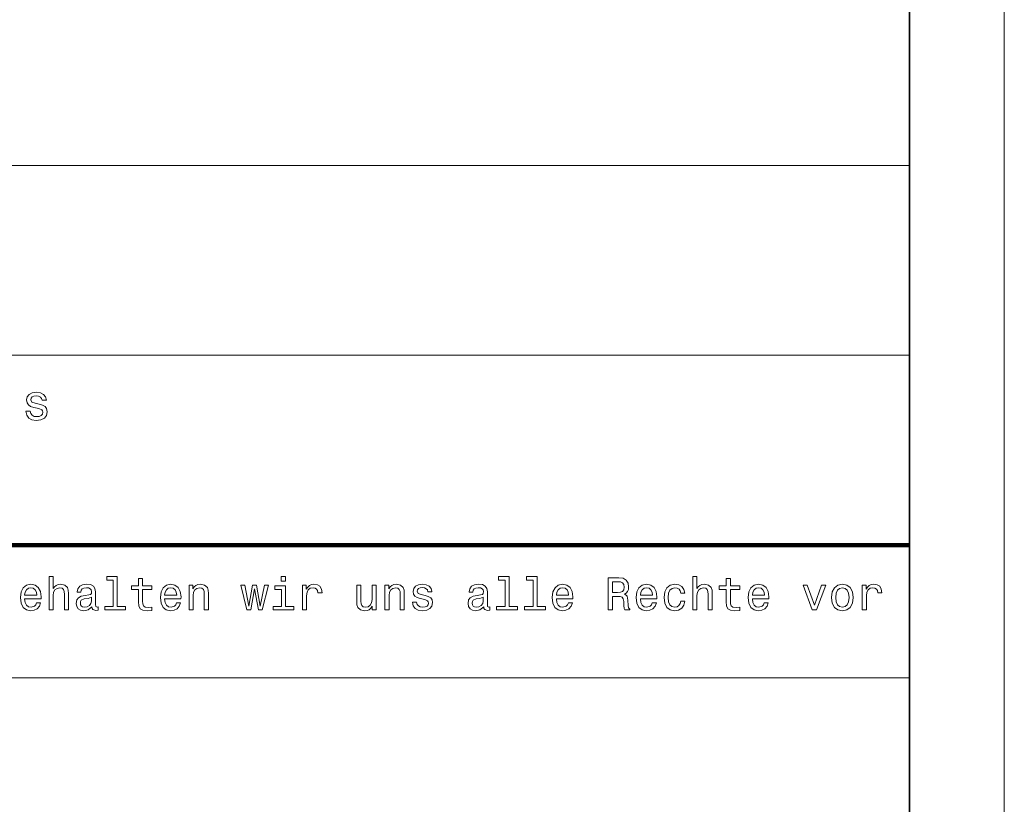
# Model space of a CAD drawing. Extents: x 0 to 420, y 0 to 297.
# Drawn here: x 368 to 420, y 41 to 83 of the extents above; entities that cross this region are included whole.
import ezdxf

# ---------------------------------------------------------------- set-up
doc = ezdxf.new("R2010")
doc.units = 0

msp = doc.modelspace()

# ---------------------------------------------------------------- linework, layer by layer
at = {"color": 7, "lineweight": 13}
for p, q in [((420, 297), (420, 0)), ((235, 75), (415, 75)), ((235, 65), (415, 65)), ((336, 48), (415, 48))]:
    msp.add_line(p, q, dxfattribs=at)
at = {"color": 7, "lineweight": 35}
msp.add_line((415, 292), (415, 5), dxfattribs=at)
at = {"color": 7, "lineweight": 211}
msp.add_line((235, 55), (415, 55), dxfattribs=at)
at = {"color": 7, "lineweight": 13}
for points in [[(369.153595, 62.42392), (368.933136, 62.475792), (368.769745, 62.535446), (368.715271, 62.657349), (368.730835, 62.742939), (368.785278, 62.805187), (368.873474, 62.84409), (369.00058, 62.859653), (369.122467, 62.84409), (369.218445, 62.797405), (369.28067, 62.727375), (369.30661, 62.634003), (369.529663, 62.634003), (369.529663, 62.639191), (369.490784, 62.807781), (369.38443, 62.940056), (369.218445, 63.023052), (369.00058, 63.054176), (368.780121, 63.023052), (368.619293, 62.937462), (368.518158, 62.810371), (368.48703, 62.649567), (368.510376, 62.493946), (368.582977, 62.385014), (368.702301, 62.307205), (368.876068, 62.252735), (369.130249, 62.190487), (369.285858, 62.125648), (369.327362, 62.073772), (369.342926, 61.995964), (369.31958, 61.899998), (369.257324, 61.827377), (369.156189, 61.780689), (369.021301, 61.765129), (368.878662, 61.780689), (368.774933, 61.835155), (368.704895, 61.92334), (368.676361, 62.045242), (368.455902, 62.045242), (368.492218, 61.837749), (368.598541, 61.687317), (368.767151, 61.596542), (369.00058, 61.562824), (369.244385, 61.596542), (369.42334, 61.687317), (369.532257, 61.832565), (369.571167, 62.0219), (369.542633, 62.185303), (369.46225, 62.296829), (369.329956, 62.36945)], [(368.386322, 52.173344), (369.248566, 52.173344), (369.251007, 52.273777), (369.211823, 52.555477), (369.104034, 52.76614), (368.932556, 52.893517), (368.704773, 52.94006), (368.481842, 52.891068), (368.310364, 52.753891), (368.200134, 52.530979), (368.16095, 52.237034), (368.197693, 51.935734), (368.307922, 51.715275), (368.476959, 51.578098), (368.697418, 51.531555), (368.888489, 51.5634), (369.045258, 51.646687), (369.16037, 51.778961), (369.226501, 51.95533), (369.013397, 51.95533), (368.969299, 51.857349), (368.905609, 51.783863), (368.724365, 51.725071), (368.584717, 51.752018), (368.479401, 51.837753), (368.410797, 51.977379), (368.386322, 52.165993)], [(369.672333, 51.578098), (369.887909, 51.578098), (369.887909, 52.337463), (369.909943, 52.511383), (369.980988, 52.63876), (370.091217, 52.717148), (370.23819, 52.746544), (370.355774, 52.722046), (370.42926, 52.655907), (370.466003, 52.545677), (370.478241, 52.398705), (370.478241, 51.578098), (370.693817, 51.578098), (370.693817, 52.442795), (370.684021, 52.616714), (370.639923, 52.761238), (370.495392, 52.893517), (370.27002, 52.94006), (370.147552, 52.922913), (370.042236, 52.876369), (369.954041, 52.802883), (369.887909, 52.70245), (369.887909, 53.336887), (369.672333, 53.336887)], [(371.928406, 51.749569), (371.928406, 51.742218), (371.940643, 51.658936), (371.977386, 51.600143), (372.131714, 51.553604), (372.25174, 51.5732), (372.25174, 51.739769), (372.200287, 51.732422), (372.131714, 51.764267), (372.119446, 51.862247), (372.119446, 52.543228), (372.090057, 52.717148), (372.004333, 52.839626), (371.854889, 52.913113), (371.644226, 52.94006), (371.438477, 52.910664), (371.286591, 52.827377), (371.191071, 52.697552), (371.159241, 52.526081), (371.159241, 52.511383), (371.352753, 52.511383), (371.369873, 52.614265), (371.423767, 52.687752), (371.511963, 52.731846), (371.636902, 52.748993), (371.756927, 52.736744), (371.842651, 52.700001), (371.894104, 52.636311), (371.911255, 52.548126), (371.901428, 52.445244), (371.862244, 52.393803), (371.764282, 52.369308), (371.580566, 52.349712), (371.369873, 52.305618), (371.220459, 52.227234), (371.132263, 52.104755), (371.105347, 51.923489), (371.129822, 51.761814), (371.20575, 51.641788), (371.328247, 51.565849), (371.497253, 51.538906), (371.725067, 51.590347)], [(373.050293, 53.155621), (373.050293, 51.759365), (372.606934, 51.759365), (372.606934, 51.578098), (373.706787, 51.578098), (373.706787, 51.759365), (373.265869, 51.759365), (373.265869, 53.336887), (372.71225, 53.336887), (372.71225, 53.155621)], [(374.385315, 52.665707), (374.385315, 52.006771), (374.399994, 51.793659), (374.468597, 51.646687), (374.605774, 51.560951), (374.83847, 51.531555), (375.093231, 51.543804), (375.093231, 51.729973), (374.907074, 51.715275), (374.738037, 51.734871), (374.6474, 51.796108), (374.608215, 51.898991), (374.600861, 52.043518), (374.600861, 52.665707), (375.093231, 52.665707), (375.093231, 52.849422), (374.600861, 52.849422), (374.600861, 53.234005), (374.385315, 53.234005), (374.385315, 52.849422), (374.01297, 52.849422), (374.01297, 52.665707)], [(375.759521, 52.173344), (376.621765, 52.173344), (376.624207, 52.273777), (376.585022, 52.555477), (376.477234, 52.76614), (376.305756, 52.893517), (376.077942, 52.94006), (375.855042, 52.891068), (375.683594, 52.753891), (375.573334, 52.530979), (375.534149, 52.237034), (375.570892, 51.935734), (375.681122, 51.715275), (375.850159, 51.578098), (376.070618, 51.531555), (376.261658, 51.5634), (376.418457, 51.646687), (376.533569, 51.778961), (376.599731, 51.95533), (376.386597, 51.95533), (376.342499, 51.857349), (376.278809, 51.783863), (376.097565, 51.725071), (375.957916, 51.752018), (375.8526, 51.837753), (375.783997, 51.977379), (375.759521, 52.165993)], [(377.045532, 51.578098), (377.261108, 51.578098), (377.261108, 52.337463), (377.283142, 52.511383), (377.354187, 52.63876), (377.464417, 52.717148), (377.611389, 52.746544), (377.728973, 52.722046), (377.80246, 52.655907), (377.839203, 52.545677), (377.85144, 52.398705), (377.85144, 51.578098), (378.067017, 51.578098), (378.067017, 52.442795), (378.05722, 52.616714), (378.013123, 52.761238), (377.868591, 52.893517), (377.643219, 52.94006), (377.518311, 52.922913), (377.412964, 52.876369), (377.322327, 52.797981), (377.251312, 52.69265), (377.251312, 52.893517), (377.045532, 52.893517)], [(382.135742, 53.336887), (381.907928, 53.336887), (381.907928, 53.09193), (382.135742, 53.09193)], [(383.024933, 51.578098), (383.240479, 51.578098), (383.240479, 52.330116), (383.262543, 52.511383), (383.328674, 52.641212), (383.436462, 52.719597), (383.580994, 52.746544), (383.688782, 52.729397), (383.769592, 52.680405), (383.818604, 52.597118), (383.835754, 52.48444), (384.053741, 52.48444), (384.024353, 52.682854), (383.943512, 52.824928), (383.808777, 52.910664), (383.625061, 52.94006), (383.500153, 52.92046), (383.392365, 52.871471), (383.296844, 52.788185), (383.220886, 52.675507), (383.220886, 52.893517), (383.024933, 52.893517)], [(387.368011, 51.578098), (387.583588, 51.578098), (387.583588, 52.337463), (387.605621, 52.511383), (387.676666, 52.63876), (387.786896, 52.717148), (387.933868, 52.746544), (388.051453, 52.722046), (388.124939, 52.655907), (388.161682, 52.545677), (388.17392, 52.398705), (388.17392, 51.578098), (388.389496, 51.578098), (388.389496, 52.442795), (388.3797, 52.616714), (388.335602, 52.761238), (388.191071, 52.893517), (387.965698, 52.94006), (387.84079, 52.922913), (387.735443, 52.876369), (387.644806, 52.797981), (387.573792, 52.69265), (387.573792, 52.893517), (387.368011, 52.893517)], [(389.486877, 52.344814), (389.278687, 52.393803), (389.124359, 52.450146), (389.072906, 52.565273), (389.087616, 52.646111), (389.139038, 52.704899), (389.222351, 52.741642), (389.342377, 52.75634), (389.457489, 52.741642), (389.548126, 52.697552), (389.606934, 52.631413), (389.631409, 52.543228), (389.842072, 52.543228), (389.842072, 52.548126), (389.805328, 52.707348), (389.704895, 52.832275), (389.548126, 52.910664), (389.342377, 52.94006), (389.134155, 52.910664), (388.982269, 52.829826), (388.886749, 52.709797), (388.857361, 52.557926), (388.879395, 52.41095), (388.947998, 52.308071), (389.060669, 52.234581), (389.224792, 52.18314), (389.464844, 52.124352), (389.611816, 52.063114), (389.651001, 52.014122), (389.66571, 51.940636), (389.643677, 51.849998), (389.584869, 51.781414), (389.489349, 51.73732), (389.361969, 51.722622), (389.227234, 51.73732), (389.129242, 51.788761), (389.06311, 51.872047), (389.036163, 51.987175), (388.827942, 51.987175), (388.862244, 51.79121), (388.962677, 51.649136), (389.121918, 51.5634), (389.342377, 51.531555), (389.572632, 51.5634), (389.741638, 51.649136), (389.844543, 51.786312), (389.881287, 51.96513), (389.85434, 52.119453), (389.778381, 52.224785), (389.653473, 52.293373)], [(392.573364, 51.749569), (392.573364, 51.742218), (392.585602, 51.658936), (392.622345, 51.600143), (392.776672, 51.553604), (392.896698, 51.5732), (392.896698, 51.739769), (392.845245, 51.732422), (392.776672, 51.764267), (392.764404, 51.862247), (392.764404, 52.543228), (392.735016, 52.717148), (392.649292, 52.839626), (392.499847, 52.913113), (392.289185, 52.94006), (392.083435, 52.910664), (391.931549, 52.827377), (391.836029, 52.697552), (391.804199, 52.526081), (391.804199, 52.511383), (391.997711, 52.511383), (392.014832, 52.614265), (392.068726, 52.687752), (392.156921, 52.731846), (392.28186, 52.748993), (392.401886, 52.736744), (392.48761, 52.700001), (392.539062, 52.636311), (392.556213, 52.548126), (392.546387, 52.445244), (392.507202, 52.393803), (392.409241, 52.369308), (392.225525, 52.349712), (392.014832, 52.305618), (391.865417, 52.227234), (391.777222, 52.104755), (391.750305, 51.923489), (391.77478, 51.761814), (391.850708, 51.641788), (391.973206, 51.565849), (392.142212, 51.538906), (392.370026, 51.590347)], [(393.695251, 53.155621), (393.695251, 51.759365), (393.251892, 51.759365), (393.251892, 51.578098), (394.351746, 51.578098), (394.351746, 51.759365), (393.910828, 51.759365), (393.910828, 53.336887), (393.357208, 53.336887), (393.357208, 53.155621)], [(395.169891, 53.155621), (395.169891, 51.759365), (394.726501, 51.759365), (394.726501, 51.578098), (395.826385, 51.578098), (395.826385, 51.759365), (395.385437, 51.759365), (395.385437, 53.336887), (394.831848, 53.336887), (394.831848, 53.155621)], [(396.40448, 52.173344), (397.266724, 52.173344), (397.269165, 52.273777), (397.22998, 52.555477), (397.122192, 52.76614), (396.950714, 52.893517), (396.7229, 52.94006), (396.5, 52.891068), (396.328552, 52.753891), (396.218292, 52.530979), (396.179108, 52.237034), (396.215851, 51.935734), (396.32608, 51.715275), (396.495117, 51.578098), (396.715576, 51.531555), (396.906616, 51.5634), (397.063416, 51.646687), (397.178528, 51.778961), (397.24469, 51.95533), (397.031555, 51.95533), (396.987457, 51.857349), (396.923767, 51.783863), (396.742523, 51.725071), (396.602875, 51.752018), (396.497559, 51.837753), (396.428955, 51.977379), (396.40448, 52.165993)], [(399.125946, 51.578098), (399.35376, 51.578098), (399.35376, 52.295822), (399.586456, 52.295822), (399.757935, 52.288471), (399.865723, 52.254181), (399.9245, 52.173344), (399.949005, 52.02882), (399.961243, 51.808357), (399.975952, 51.663834), (400.005341, 51.578098), (400.262543, 51.578098), (400.262543, 51.624641), (400.206207, 51.69323), (400.186615, 51.820606), (400.169464, 52.094955), (400.127808, 52.298271), (400.071472, 52.361961), (399.983276, 52.408501), (400.081268, 52.469742), (400.149872, 52.555477), (400.19397, 52.663258), (400.208649, 52.793083), (400.174347, 52.998848), (400.076385, 53.153172), (399.914703, 53.246254), (399.694244, 53.278099), (399.125946, 53.278099)], [(399.630554, 53.069885), (399.779968, 53.055187), (399.885315, 53.008644), (399.951447, 52.922913), (399.97348, 52.788185), (399.949005, 52.646111), (399.882874, 52.560375), (399.770172, 52.516281), (399.615845, 52.504036), (399.35376, 52.504036), (399.35376, 53.069885)], [(400.8284, 52.173344), (401.690643, 52.173344), (401.693085, 52.273777), (401.6539, 52.555477), (401.546112, 52.76614), (401.374634, 52.893517), (401.146851, 52.94006), (400.92392, 52.891068), (400.752441, 52.753891), (400.642212, 52.530979), (400.603027, 52.237034), (400.639771, 51.935734), (400.75, 51.715275), (400.919037, 51.578098), (401.139496, 51.531555), (401.330566, 51.5634), (401.487335, 51.646687), (401.602448, 51.778961), (401.668579, 51.95533), (401.455475, 51.95533), (401.411377, 51.857349), (401.347717, 51.783863), (401.166443, 51.725071), (401.026794, 51.752018), (400.921478, 51.837753), (400.852875, 51.977379), (400.8284, 52.165993)], [(402.952148, 52.457493), (403.165283, 52.457493), (403.121185, 52.653458), (403.015869, 52.807781), (402.851746, 52.903313), (402.638611, 52.94006), (402.403473, 52.891068), (402.22464, 52.753891), (402.111969, 52.530979), (402.072754, 52.232132), (402.109497, 51.935734), (402.219757, 51.715275), (402.393677, 51.578098), (402.631287, 51.531555), (402.841919, 51.568298), (403.006042, 51.671181), (403.118744, 51.832855), (403.167725, 52.048416), (402.961975, 52.048416), (402.925232, 51.91124), (402.856628, 51.808357), (402.758667, 51.744667), (402.638611, 51.725071), (402.489197, 51.756916), (402.381409, 51.8549), (402.315277, 52.014122), (402.293243, 52.239483), (402.315277, 52.459942), (402.38385, 52.619164), (402.49408, 52.717148), (402.638611, 52.751442), (402.765991, 52.729397), (402.861542, 52.673054), (402.925232, 52.579971)], [(403.58905, 51.578098), (403.804626, 51.578098), (403.804626, 52.337463), (403.82666, 52.511383), (403.897705, 52.63876), (404.007935, 52.717148), (404.154907, 52.746544), (404.272491, 52.722046), (404.345978, 52.655907), (404.382721, 52.545677), (404.394958, 52.398705), (404.394958, 51.578098), (404.610535, 51.578098), (404.610535, 52.442795), (404.600708, 52.616714), (404.556641, 52.761238), (404.412109, 52.893517), (404.186768, 52.94006), (404.06427, 52.922913), (403.958923, 52.876369), (403.870758, 52.802883), (403.804626, 52.70245), (403.804626, 53.336887), (403.58905, 53.336887)], [(405.352753, 52.665707), (405.352753, 52.006771), (405.367432, 51.793659), (405.436035, 51.646687), (405.573212, 51.560951), (405.805908, 51.531555), (406.060669, 51.543804), (406.060669, 51.729973), (405.874512, 51.715275), (405.705475, 51.734871), (405.614838, 51.796108), (405.575653, 51.898991), (405.568298, 52.043518), (405.568298, 52.665707), (406.060669, 52.665707), (406.060669, 52.849422), (405.568298, 52.849422), (405.568298, 53.234005), (405.352753, 53.234005), (405.352753, 52.849422), (404.980408, 52.849422), (404.980408, 52.665707)], [(406.726959, 52.173344), (407.589203, 52.173344), (407.591644, 52.273777), (407.55246, 52.555477), (407.444672, 52.76614), (407.273193, 52.893517), (407.04541, 52.94006), (406.822479, 52.891068), (406.651001, 52.753891), (406.540771, 52.530979), (406.501587, 52.237034), (406.53833, 51.935734), (406.64856, 51.715275), (406.817596, 51.578098), (407.038055, 51.531555), (407.229126, 51.5634), (407.385895, 51.646687), (407.501007, 51.778961), (407.567139, 51.95533), (407.354034, 51.95533), (407.309937, 51.857349), (407.246277, 51.783863), (407.065002, 51.725071), (406.925354, 51.752018), (406.820038, 51.837753), (406.751465, 51.977379), (406.726959, 52.165993)], [(410.89856, 52.234581), (410.937744, 51.935734), (411.050446, 51.715275), (411.229248, 51.578098), (411.469299, 51.531555), (411.706909, 51.578098), (411.885742, 51.712826), (411.998413, 51.933285), (412.04007, 52.234581), (411.998413, 52.533428), (411.885742, 52.75634), (411.706909, 52.891068), (411.469299, 52.94006), (411.229248, 52.891068), (411.050446, 52.753891), (410.937744, 52.533428)], [(412.517731, 51.578098), (412.733276, 51.578098), (412.733276, 52.330116), (412.755341, 52.511383), (412.821472, 52.641212), (412.92926, 52.719597), (413.073792, 52.746544), (413.18158, 52.729397), (413.26239, 52.680405), (413.311401, 52.597118), (413.328552, 52.48444), (413.546539, 52.48444), (413.517151, 52.682854), (413.43631, 52.824928), (413.301575, 52.910664), (413.117859, 52.94006), (412.99295, 52.92046), (412.885162, 52.871471), (412.789642, 52.788185), (412.713684, 52.675507), (412.713684, 52.893517), (412.517731, 52.893517)], [(368.386322, 52.35461), (368.413269, 52.523632), (368.479401, 52.64856), (368.579834, 52.724495), (368.712097, 52.751442), (368.841919, 52.724495), (368.942352, 52.64856), (369.003601, 52.523632), (369.025635, 52.35461)], [(375.759521, 52.35461), (375.786469, 52.523632), (375.8526, 52.64856), (375.953033, 52.724495), (376.085297, 52.751442), (376.215149, 52.724495), (376.315552, 52.64856), (376.376801, 52.523632), (376.398865, 52.35461)], [(380.305908, 51.578098), (380.501892, 52.695103), (380.697845, 51.578098), (380.903595, 51.578098), (381.226959, 52.893517), (381.018738, 52.893517), (380.80072, 51.776512), (380.607208, 52.893517), (380.394104, 52.893517), (380.200592, 51.776512), (379.982574, 52.893517), (379.776794, 52.893517), (380.100159, 51.578098)], [(382.128387, 51.759365), (382.128387, 52.849422), (381.574799, 52.849422), (381.574799, 52.665707), (381.912842, 52.665707), (381.912842, 51.759365), (381.471893, 51.759365), (381.471893, 51.578098), (382.574219, 51.578098), (382.574219, 51.759365)], [(386.907501, 52.893517), (386.691925, 52.893517), (386.691925, 52.134151), (386.66745, 51.957783), (386.596405, 51.830402), (386.486176, 51.752018), (386.341644, 51.727524), (386.226501, 51.74712), (386.153015, 51.805908), (386.111389, 51.906342), (386.101593, 52.048416), (386.101593, 52.893517), (385.886017, 52.893517), (385.886017, 52.02882), (385.893372, 51.8549), (385.939911, 51.710377), (386.082001, 51.578098), (386.309814, 51.531555), (386.432281, 51.548702), (386.537598, 51.592796), (386.628235, 51.668732), (386.701721, 51.778961), (386.701721, 51.578098), (386.907501, 51.578098)], [(396.40448, 52.35461), (396.431427, 52.523632), (396.497559, 52.64856), (396.597992, 52.724495), (396.730255, 52.751442), (396.860107, 52.724495), (396.96051, 52.64856), (397.021759, 52.523632), (397.043823, 52.35461)], [(400.8284, 52.35461), (400.855347, 52.523632), (400.921478, 52.64856), (401.021912, 52.724495), (401.154175, 52.751442), (401.283997, 52.724495), (401.38446, 52.64856), (401.445679, 52.523632), (401.467712, 52.35461)], [(406.726959, 52.35461), (406.753906, 52.523632), (406.820038, 52.64856), (406.920471, 52.724495), (407.052734, 52.751442), (407.182556, 52.724495), (407.28302, 52.64856), (407.344238, 52.523632), (407.366272, 52.35461)], [(409.881989, 51.578098), (410.109802, 51.578098), (410.589905, 52.893517), (410.367004, 52.893517), (409.997131, 51.832855), (409.619873, 52.893517), (409.394531, 52.893517)], [(411.119019, 52.237034), (411.141083, 52.457493), (411.209656, 52.616714), (411.319885, 52.714699), (411.469299, 52.748993), (411.616272, 52.714699), (411.726501, 52.619164), (411.795105, 52.457493), (411.819611, 52.237034), (411.795105, 52.014122), (411.726501, 51.852451), (411.616272, 51.754467), (411.469299, 51.722622), (411.319885, 51.754467), (411.209656, 51.852451), (411.141083, 52.014122)], [(371.9039, 52.038616), (371.874512, 51.91124), (371.796112, 51.813255), (371.678528, 51.749569), (371.533997, 51.727524), (371.440918, 51.739769), (371.374786, 51.778961), (371.33313, 51.847549), (371.320892, 51.943085), (371.330688, 52.02882), (371.369873, 52.090057), (371.526672, 52.158646), (371.725067, 52.188042), (371.9039, 52.24683)], [(392.548859, 52.038616), (392.51947, 51.91124), (392.441071, 51.813255), (392.323486, 51.749569), (392.178955, 51.727524), (392.085876, 51.739769), (392.019745, 51.778961), (391.978088, 51.847549), (391.965851, 51.943085), (391.975647, 52.02882), (392.014832, 52.090057), (392.171631, 52.158646), (392.370026, 52.188042), (392.548859, 52.24683)]]:
    msp.add_lwpolyline(points, close=True, dxfattribs=at)

doc.saveas('drawing.dxf')
